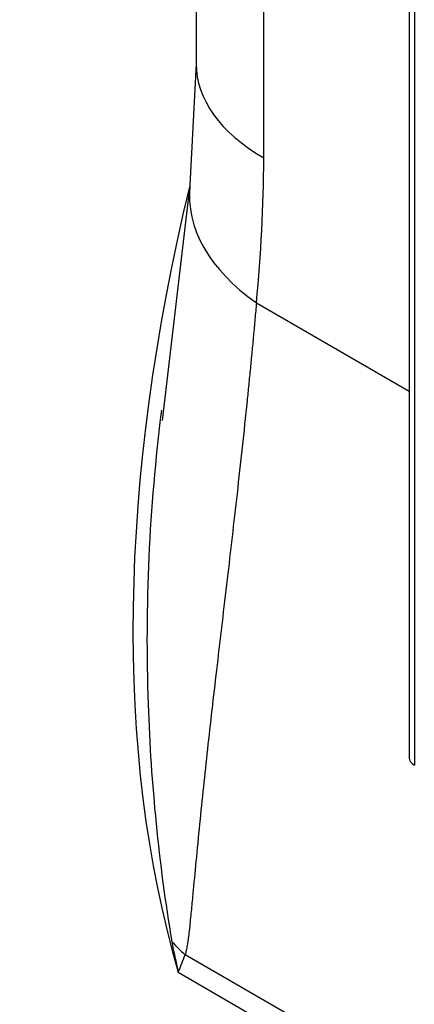
# Model space of a CAD drawing. Units: millimetres. Extents: x 0 to 210, y 0 to 297.
# Drawn here: x 27 to 28, y 191 to 195 of the extents above; entities that cross this region are included whole.
import ezdxf

# ---------------------------------------------------------------- set-up
doc = ezdxf.new("R2010")
doc.units = ezdxf.units.MM
doc.layers.add('A7A5N0BS00', color=7, linetype='Continuous')
doc.layers.add('Default', color=7, linetype='Continuous')

# ---------------------------------------------------------------- blocks, each defined once
blk = doc.blocks.new('SE11')
at = {"layer": 'A7A5N0BS00', "color": 7, "linetype": 'Continuous'}
for p, q in [((15.9982, 26.0525), (15.9982, 23.2658)), ((16.2618, 22.8983), (16.2618, 25.8969)), ((16.8283, 24.9061), (16.8283, 20.5639)), ((16.8481, 24.8786), (16.8481, 20.5364)), ((15.9982, 23.2658), (15.9741, 22.7921)), ((15.9741, 22.7921), (15.8668, 21.8764)), ((16.2332, 22.3351), (16.8283, 21.9915)), ((22.8356, 15.8259), (15.9555, 19.7981)), ((15.9289, 19.7302), (22.8657, 15.7253))]:
    blk.add_line(p, q, dxfattribs=at)
for centre, radius, start, end in [((10.2935, 22.9197), 5.9684, 354.37906, 359.79505), ((22.9711, 21.0213), 7.164, 172.82013, 181.98904), ((17.0114, 21.3378), 2.7172, 187.4443, 237.1197), ((22.9711, 21.0213), 7.164, 181.98904, 189.41169), ((20.1068, 20.6803), 4.2845, 191.1766, 192.8112), ((8.5919, 22.6401), 7.8931, 338.36656, 338.89566)]:
    blk.add_arc(centre, radius, start, end, dxfattribs=at)
for centre, major_axis, ratio, start_param, end_param in [((16.8982, 23.2658), (0.9, 0), 0.57735, 3.141593, 3.926991), ((20.2073, 23.6337), (-3.15, -5.456), 0.57735, 5.181128, 5.780177), ((16.8696, 22.7025), (0.896, -0.0842), 0.633446, 3.134226, 3.983832), ((16.8958, 20.5639), (0.0675, 0), 0.57735, 3.141593, 3.926991), ((16.5652, 20.3608), (-0.8527, 0.2881), 0.90186, 1.030066, 1.113317)]:
    blk.add_ellipse(centre, major_axis=major_axis, ratio=ratio, start_param=start_param, end_param=end_param, dxfattribs=at)
for points, knots in [([(16.2332, 22.3351), (16.2313, 22.3138), (16.2275, 22.271), (16.2217, 22.2072), (16.2157, 22.1435), (16.2095, 22.0798), (16.2032, 22.0162), (16.1927, 21.9129), (16.1776, 21.7702), (16.1516, 21.5363), (16.1183, 21.2503), (16.0798, 20.9256), (16.0439, 20.6149), (16.0176, 20.3692), (15.9996, 20.1825), (15.9889, 20.0692), (15.9806, 19.9834), (15.9752, 19.9281), (15.9708, 19.8858), (15.9674, 19.8576), (15.9638, 19.835), (15.9601, 19.8156), (15.957, 19.8038), (15.9555, 19.7981)], [0, 0, 0, 0, 0.020455, 0.041069, 0.061845, 0.082783, 0.103885, 0.125152, 0.186537, 0.249807, 0.37086, 0.49916, 0.624342, 0.749499, 0.815255, 0.874683, 0.906214, 0.937331, 0.954893, 0.968672, 0.9798, 0.990241, 1, 1, 1, 1]), ([(7.5482, 22.2302), (7.6804, 22.1822), (7.9555, 22.0827), (8.3842, 21.9275), (8.8443, 21.7607), (9.3358, 21.582), (9.8582, 21.3909), (10.4111, 21.1869), (10.994, 20.9689), (11.6715, 20.7112), (12.376, 20.436), (13.041, 20.1674), (13.5316, 19.9628), (13.9009, 19.8051), (14.2011, 19.6743), (14.49, 19.5459), (14.7676, 19.4199), (15.0339, 19.2965), (15.2892, 19.1758), (15.455, 19.0953), (15.5363, 19.0559)], [0, 0, 0, 0, 0.049023, 0.101907, 0.15865, 0.219248, 0.283692, 0.351974, 0.42408, 0.499995, 0.603937, 0.687246, 0.749976, 0.789488, 0.827731, 0.864708, 0.900421, 0.934872, 0.968064, 1, 1, 1, 1]), ([(15.5363, 19.0559), (15.4908, 19.0779), (15.3988, 19.1224), (15.2589, 19.189), (15.1156, 19.2564), (14.9687, 19.3246), (14.8183, 19.3934), (14.6644, 19.463), (14.507, 19.5332), (14.346, 19.6041), (14.1815, 19.6756), (14.0134, 19.7477), (13.8418, 19.8203), (13.4706, 19.9755), (13.027, 20.155), (12.6404, 20.3061), (12.511, 20.3562)], [0, 0, 0, 0, 0.0456791, 0.0924496, 0.1403127, 0.1892697, 0.2393219, 0.2904705, 0.3427168, 0.3960622, 0.4505077, 0.5060546, 0.5627039, 0.6204568, 0.8730891, 1, 1, 1, 1])]:
    blk.add_open_spline(points, degree=3, knots=knots, dxfattribs=at)

msp = doc.modelspace()

# ---------------------------------------------------------------- block references
at = {"layer": 'Default', "color": 7}
msp.add_blockref('SE11', (11.5408, 171.8342), dxfattribs=at)

doc.saveas('drawing.dxf')
